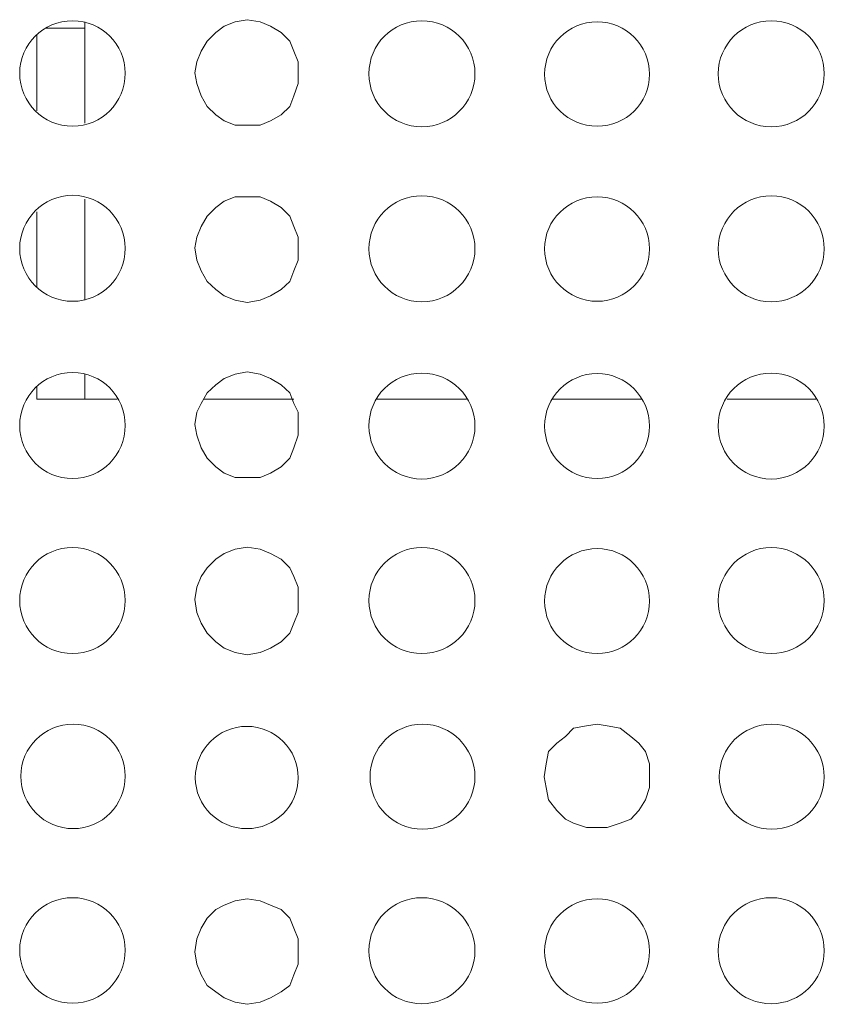
# Model space of a CAD drawing. Units: millimetres. Extents: x 31.6 to 73.5, y 16.1 to 70.8.
# Drawn here: x 62.9 to 63.9, y 52.7 to 54 of the extents above; entities that cross this region are included whole.
import ezdxf

# ---------------------------------------------------------------- set-up
doc = ezdxf.new("R2010")
doc.units = ezdxf.units.MM
doc.header["$MEASUREMENT"] = 0
doc.layers.add('layer 1', color=7, linetype='Continuous')

msp = doc.modelspace()

# ---------------------------------------------------------------- linework, layer by layer
at = {"layer": 'layer 1', "lineweight": 9}
for points, knots in [([(63.0026, 53.9306), (63.0026, 53.9689), (62.9714, 54.0002), (62.933, 54.0002), (62.8939, 54.0002), (62.8627, 53.9689), (62.8627, 53.9306), (62.8627, 53.8915), (62.8939, 53.8603), (62.933, 53.8603), (62.9714, 53.8603), (63.0026, 53.8915), (63.0026, 53.9306)], [0, 0, 0, 0, 0.25, 0.25, 0.25, 0.5, 0.5, 0.5, 0.75, 0.75, 0.75, 1, 1, 1, 1]), ([(63.232, 53.9313), (63.232, 53.9313), (63.232, 53.9455), (63.232, 53.9455), (63.232, 53.9455), (63.2263, 53.9597), (63.2263, 53.9597), (63.2263, 53.9597), (63.2207, 53.9732), (63.2207, 53.9732), (63.2207, 53.9732), (63.2093, 53.9846), (63.2093, 53.9846), (63.2093, 53.9846), (63.1951, 53.9931), (63.1951, 53.9931), (63.1951, 53.9931), (63.1816, 53.9988), (63.1816, 53.9988), (63.1816, 53.9988), (63.1645, 54.0016), (63.1645, 54.0016), (63.1645, 54.0016), (63.1482, 53.9988), (63.1482, 53.9988), (63.1482, 53.9988), (63.134, 53.9931), (63.134, 53.9931), (63.134, 53.9931), (63.1226, 53.9846), (63.1226, 53.9846), (63.1226, 53.9846), (63.1113, 53.9732), (63.1113, 53.9732), (63.1113, 53.9732), (63.1035, 53.9597), (63.1035, 53.9597), (63.1035, 53.9597), (63.0978, 53.9455), (63.0978, 53.9455), (63.0978, 53.9455), (63.0949, 53.9313), (63.0949, 53.9313), (63.0949, 53.9313), (63.0978, 53.9171), (63.0978, 53.9171), (63.0978, 53.9171), (63.1035, 53.9007), (63.1035, 53.9007), (63.1035, 53.9007), (63.1113, 53.8865), (63.1113, 53.8865), (63.1113, 53.8865), (63.1226, 53.8752), (63.1226, 53.8752), (63.1226, 53.8752), (63.134, 53.8674), (63.134, 53.8674), (63.134, 53.8674), (63.1482, 53.8617), (63.1482, 53.8617), (63.1482, 53.8617), (63.1645, 53.8617), (63.1645, 53.8617), (63.1645, 53.8617), (63.1816, 53.8617), (63.1816, 53.8617), (63.1816, 53.8617), (63.1951, 53.8674), (63.1951, 53.8674), (63.1951, 53.8674), (63.2093, 53.8752), (63.2093, 53.8752), (63.2093, 53.8752), (63.2207, 53.8865), (63.2207, 53.8865), (63.2207, 53.8865), (63.2263, 53.9007), (63.2263, 53.9007), (63.2263, 53.9007), (63.232, 53.9171), (63.232, 53.9171), (63.232, 53.9171), (63.232, 53.9313), (63.232, 53.9313)], [0, 0, 0, 0, 0.035714, 0.035714, 0.035714, 0.071429, 0.071429, 0.071429, 0.107143, 0.107143, 0.107143, 0.142857, 0.142857, 0.142857, 0.178571, 0.178571, 0.178571, 0.214286, 0.214286, 0.214286, 0.25, 0.25, 0.25, 0.285714, 0.285714, 0.285714, 0.321429, 0.321429, 0.321429, 0.357143, 0.357143, 0.357143, 0.392857, 0.392857, 0.392857, 0.428571, 0.428571, 0.428571, 0.464286, 0.464286, 0.464286, 0.5, 0.5, 0.5, 0.535714, 0.535714, 0.535714, 0.571429, 0.571429, 0.571429, 0.607143, 0.607143, 0.607143, 0.642857, 0.642857, 0.642857, 0.678571, 0.678571, 0.678571, 0.714286, 0.714286, 0.714286, 0.75, 0.75, 0.75, 0.785714, 0.785714, 0.785714, 0.821429, 0.821429, 0.821429, 0.857143, 0.857143, 0.857143, 0.892857, 0.892857, 0.892857, 0.928571, 0.928571, 0.928571, 0.964286, 0.964286, 0.964286, 1, 1, 1, 1]), ([(63.4664, 53.9299), (63.4664, 53.9689), (63.4344, 54.0002), (63.3961, 54.0002), (63.357, 54.0002), (63.3258, 53.9689), (63.3258, 53.9299), (63.3258, 53.8908), (63.357, 53.8595), (63.3961, 53.8595), (63.4344, 53.8595), (63.4664, 53.8908), (63.4664, 53.9299)], [0, 0, 0, 0, 0.25, 0.25, 0.25, 0.5, 0.5, 0.5, 0.75, 0.75, 0.75, 1, 1, 1, 1]), ([(63.6979, 53.9292), (63.6979, 53.9675), (63.6667, 53.9988), (63.6283, 53.9988), (63.59, 53.9988), (63.5587, 53.9675), (63.5587, 53.9292), (63.5587, 53.8908), (63.59, 53.8603), (63.6283, 53.8603), (63.6667, 53.8603), (63.6979, 53.8908), (63.6979, 53.9292)], [0, 0, 0, 0, 0.25, 0.25, 0.25, 0.5, 0.5, 0.5, 0.75, 0.75, 0.75, 1, 1, 1, 1]), ([(63.9295, 53.9299), (63.9295, 53.9689), (63.8982, 54.0002), (63.8592, 54.0002), (63.8208, 54.0002), (63.7889, 53.9689), (63.7889, 53.9299), (63.7889, 53.8908), (63.8208, 53.8595), (63.8592, 53.8595), (63.8982, 53.8595), (63.9295, 53.8908), (63.9295, 53.9299)], [0, 0, 0, 0, 0.25, 0.25, 0.25, 0.5, 0.5, 0.5, 0.75, 0.75, 0.75, 1, 1, 1, 1]), ([(63.0026, 53.6983), (63.0026, 53.7367), (62.9714, 53.7686), (62.933, 53.7686), (62.8939, 53.7686), (62.8627, 53.7367), (62.8627, 53.6983), (62.8627, 53.6593), (62.8939, 53.628), (62.933, 53.628), (62.9714, 53.628), (63.0026, 53.6593), (63.0026, 53.6983)], [0, 0, 0, 0, 0.25, 0.25, 0.25, 0.5, 0.5, 0.5, 0.75, 0.75, 0.75, 1, 1, 1, 1]), ([(63.232, 53.699), (63.232, 53.699), (63.232, 53.7132), (63.232, 53.7132), (63.232, 53.7132), (63.2263, 53.7274), (63.2263, 53.7274), (63.2263, 53.7274), (63.2207, 53.7409), (63.2207, 53.7409), (63.2207, 53.7409), (63.2093, 53.7523), (63.2093, 53.7523), (63.2093, 53.7523), (63.1951, 53.7608), (63.1951, 53.7608), (63.1951, 53.7608), (63.1816, 53.7665), (63.1816, 53.7665), (63.1816, 53.7665), (63.1645, 53.7665), (63.1645, 53.7665), (63.1645, 53.7665), (63.1482, 53.7665), (63.1482, 53.7665), (63.1482, 53.7665), (63.134, 53.7608), (63.134, 53.7608), (63.134, 53.7608), (63.1226, 53.7523), (63.1226, 53.7523), (63.1226, 53.7523), (63.1113, 53.7409), (63.1113, 53.7409), (63.1113, 53.7409), (63.1035, 53.7274), (63.1035, 53.7274), (63.1035, 53.7274), (63.0978, 53.7132), (63.0978, 53.7132), (63.0978, 53.7132), (63.0949, 53.699), (63.0949, 53.699), (63.0949, 53.699), (63.0978, 53.6827), (63.0978, 53.6827), (63.0978, 53.6827), (63.1035, 53.6685), (63.1035, 53.6685), (63.1035, 53.6685), (63.1113, 53.6543), (63.1113, 53.6543), (63.1113, 53.6543), (63.1226, 53.6436), (63.1226, 53.6436), (63.1226, 53.6436), (63.134, 53.6351), (63.134, 53.6351), (63.134, 53.6351), (63.1482, 53.6294), (63.1482, 53.6294), (63.1482, 53.6294), (63.1645, 53.6266), (63.1645, 53.6266), (63.1645, 53.6266), (63.1816, 53.6294), (63.1816, 53.6294), (63.1816, 53.6294), (63.1951, 53.6351), (63.1951, 53.6351), (63.1951, 53.6351), (63.2093, 53.6436), (63.2093, 53.6436), (63.2093, 53.6436), (63.2207, 53.6543), (63.2207, 53.6543), (63.2207, 53.6543), (63.2263, 53.6685), (63.2263, 53.6685), (63.2263, 53.6685), (63.232, 53.6827), (63.232, 53.6827), (63.232, 53.6827), (63.232, 53.699), (63.232, 53.699)], [0, 0, 0, 0, 0.035714, 0.035714, 0.035714, 0.071429, 0.071429, 0.071429, 0.107143, 0.107143, 0.107143, 0.142857, 0.142857, 0.142857, 0.178571, 0.178571, 0.178571, 0.214286, 0.214286, 0.214286, 0.25, 0.25, 0.25, 0.285714, 0.285714, 0.285714, 0.321429, 0.321429, 0.321429, 0.357143, 0.357143, 0.357143, 0.392857, 0.392857, 0.392857, 0.428571, 0.428571, 0.428571, 0.464286, 0.464286, 0.464286, 0.5, 0.5, 0.5, 0.535714, 0.535714, 0.535714, 0.571429, 0.571429, 0.571429, 0.607143, 0.607143, 0.607143, 0.642857, 0.642857, 0.642857, 0.678571, 0.678571, 0.678571, 0.714286, 0.714286, 0.714286, 0.75, 0.75, 0.75, 0.785714, 0.785714, 0.785714, 0.821429, 0.821429, 0.821429, 0.857143, 0.857143, 0.857143, 0.892857, 0.892857, 0.892857, 0.928571, 0.928571, 0.928571, 0.964286, 0.964286, 0.964286, 1, 1, 1, 1]), ([(63.4664, 53.6976), (63.4664, 53.7367), (63.4344, 53.7679), (63.3961, 53.7679), (63.357, 53.7679), (63.3258, 53.7367), (63.3258, 53.6976), (63.3258, 53.6593), (63.357, 53.6273), (63.3961, 53.6273), (63.4344, 53.6273), (63.4664, 53.6593), (63.4664, 53.6976)], [0, 0, 0, 0, 0.25, 0.25, 0.25, 0.5, 0.5, 0.5, 0.75, 0.75, 0.75, 1, 1, 1, 1]), ([(63.6979, 53.6976), (63.6979, 53.736), (63.6667, 53.7665), (63.6283, 53.7665), (63.59, 53.7665), (63.5587, 53.736), (63.5587, 53.6976), (63.5587, 53.6593), (63.59, 53.628), (63.6283, 53.628), (63.6667, 53.628), (63.6979, 53.6593), (63.6979, 53.6976)], [0, 0, 0, 0, 0.25, 0.25, 0.25, 0.5, 0.5, 0.5, 0.75, 0.75, 0.75, 1, 1, 1, 1]), ([(63.9295, 53.6976), (63.9295, 53.7367), (63.8982, 53.7679), (63.8592, 53.7679), (63.8208, 53.7679), (63.7889, 53.7367), (63.7889, 53.6976), (63.7889, 53.6593), (63.8208, 53.6273), (63.8592, 53.6273), (63.8982, 53.6273), (63.9295, 53.6593), (63.9295, 53.6976)], [0, 0, 0, 0, 0.25, 0.25, 0.25, 0.5, 0.5, 0.5, 0.75, 0.75, 0.75, 1, 1, 1, 1]), ([(63.0026, 53.4632), (63.0026, 53.5023), (62.9714, 53.5335), (62.933, 53.5335), (62.8939, 53.5335), (62.8627, 53.5023), (62.8627, 53.4632), (62.8627, 53.4242), (62.8939, 53.3929), (62.933, 53.3929), (62.9714, 53.3929), (63.0026, 53.4242), (63.0026, 53.4632)], [0, 0, 0, 0, 0.25, 0.25, 0.25, 0.5, 0.5, 0.5, 0.75, 0.75, 0.75, 1, 1, 1, 1]), ([(63.232, 53.4646), (63.232, 53.4646), (63.232, 53.481), (63.232, 53.481), (63.232, 53.481), (63.2263, 53.4923), (63.2263, 53.4923), (63.2263, 53.4923), (63.2207, 53.5066), (63.2207, 53.5066), (63.2207, 53.5066), (63.2093, 53.5172), (63.2093, 53.5172), (63.2093, 53.5172), (63.1951, 53.5257), (63.1951, 53.5257), (63.1951, 53.5257), (63.1816, 53.5314), (63.1816, 53.5314), (63.1816, 53.5314), (63.1645, 53.5343), (63.1645, 53.5343), (63.1645, 53.5343), (63.1482, 53.5314), (63.1482, 53.5314), (63.1482, 53.5314), (63.134, 53.5257), (63.134, 53.5257), (63.134, 53.5257), (63.1226, 53.5172), (63.1226, 53.5172), (63.1226, 53.5172), (63.1113, 53.5066), (63.1113, 53.5066), (63.1113, 53.5066), (63.1035, 53.4923), (63.1035, 53.4923), (63.1035, 53.4923), (63.0978, 53.481), (63.0978, 53.481), (63.0978, 53.481), (63.0949, 53.4646), (63.0949, 53.4646), (63.0949, 53.4646), (63.0978, 53.4504), (63.0978, 53.4504), (63.0978, 53.4504), (63.1035, 53.4334), (63.1035, 53.4334), (63.1035, 53.4334), (63.1113, 53.4199), (63.1113, 53.4199), (63.1113, 53.4199), (63.1226, 53.4085), (63.1226, 53.4085), (63.1226, 53.4085), (63.134, 53.4), (63.134, 53.4), (63.134, 53.4), (63.1482, 53.3943), (63.1482, 53.3943), (63.1482, 53.3943), (63.1645, 53.3943), (63.1645, 53.3943), (63.1645, 53.3943), (63.1816, 53.3943), (63.1816, 53.3943), (63.1816, 53.3943), (63.1951, 53.4), (63.1951, 53.4), (63.1951, 53.4), (63.2093, 53.4085), (63.2093, 53.4085), (63.2093, 53.4085), (63.2207, 53.4199), (63.2207, 53.4199), (63.2207, 53.4199), (63.2263, 53.4334), (63.2263, 53.4334), (63.2263, 53.4334), (63.232, 53.4504), (63.232, 53.4504), (63.232, 53.4504), (63.232, 53.4646), (63.232, 53.4646)], [0, 0, 0, 0, 0.035714, 0.035714, 0.035714, 0.071429, 0.071429, 0.071429, 0.107143, 0.107143, 0.107143, 0.142857, 0.142857, 0.142857, 0.178571, 0.178571, 0.178571, 0.214286, 0.214286, 0.214286, 0.25, 0.25, 0.25, 0.285714, 0.285714, 0.285714, 0.321429, 0.321429, 0.321429, 0.357143, 0.357143, 0.357143, 0.392857, 0.392857, 0.392857, 0.428571, 0.428571, 0.428571, 0.464286, 0.464286, 0.464286, 0.5, 0.5, 0.5, 0.535714, 0.535714, 0.535714, 0.571429, 0.571429, 0.571429, 0.607143, 0.607143, 0.607143, 0.642857, 0.642857, 0.642857, 0.678571, 0.678571, 0.678571, 0.714286, 0.714286, 0.714286, 0.75, 0.75, 0.75, 0.785714, 0.785714, 0.785714, 0.821429, 0.821429, 0.821429, 0.857143, 0.857143, 0.857143, 0.892857, 0.892857, 0.892857, 0.928571, 0.928571, 0.928571, 0.964286, 0.964286, 0.964286, 1, 1, 1, 1]), ([(63.4664, 53.4625), (63.4664, 53.5016), (63.4344, 53.5328), (63.3961, 53.5328), (63.357, 53.5328), (63.3258, 53.5016), (63.3258, 53.4625), (63.3258, 53.4242), (63.357, 53.3922), (63.3961, 53.3922), (63.4344, 53.3922), (63.4664, 53.4242), (63.4664, 53.4625)], [0, 0, 0, 0, 0.25, 0.25, 0.25, 0.5, 0.5, 0.5, 0.75, 0.75, 0.75, 1, 1, 1, 1]), ([(63.6979, 53.4625), (63.6979, 53.5009), (63.6667, 53.5321), (63.6283, 53.5321), (63.59, 53.5321), (63.5587, 53.5009), (63.5587, 53.4625), (63.5587, 53.4242), (63.59, 53.3929), (63.6283, 53.3929), (63.6667, 53.3929), (63.6979, 53.4242), (63.6979, 53.4625)], [0, 0, 0, 0, 0.25, 0.25, 0.25, 0.5, 0.5, 0.5, 0.75, 0.75, 0.75, 1, 1, 1, 1]), ([(63.9295, 53.4625), (63.9295, 53.5016), (63.8982, 53.5328), (63.8592, 53.5328), (63.8201, 53.5328), (63.7889, 53.5016), (63.7889, 53.4625), (63.7889, 53.4242), (63.8201, 53.3922), (63.8592, 53.3922), (63.8982, 53.3922), (63.9295, 53.4242), (63.9295, 53.4625)], [0, 0, 0, 0, 0.25, 0.25, 0.25, 0.5, 0.5, 0.5, 0.75, 0.75, 0.75, 1, 1, 1, 1]), ([(62.9919, 53.498), (62.9919, 53.498), (62.8854, 53.498), (62.8854, 53.498), (62.8854, 53.498), (62.8854, 53.5151), (62.8854, 53.5151)], [0, 0, 0, 0, 0.5, 0.5, 0.5, 1, 1, 1, 1]), ([(63.0026, 53.231), (63.0026, 53.27), (62.9714, 53.3013), (62.933, 53.3013), (62.8939, 53.3013), (62.8627, 53.27), (62.8627, 53.231), (62.8627, 53.1926), (62.8939, 53.1607), (62.933, 53.1607), (62.9714, 53.1607), (63.0026, 53.1926), (63.0026, 53.231)], [0, 0, 0, 0, 0.25, 0.25, 0.25, 0.5, 0.5, 0.5, 0.75, 0.75, 0.75, 1, 1, 1, 1]), ([(63.232, 53.2324), (63.232, 53.2324), (63.232, 53.2487), (63.232, 53.2487), (63.232, 53.2487), (63.2263, 53.2629), (63.2263, 53.2629), (63.2263, 53.2629), (63.2207, 53.2743), (63.2207, 53.2743), (63.2207, 53.2743), (63.2093, 53.2857), (63.2093, 53.2857), (63.2093, 53.2857), (63.1951, 53.2935), (63.1951, 53.2935), (63.1951, 53.2935), (63.1816, 53.2992), (63.1816, 53.2992), (63.1816, 53.2992), (63.1645, 53.302), (63.1645, 53.302), (63.1645, 53.302), (63.1482, 53.2992), (63.1482, 53.2992), (63.1482, 53.2992), (63.134, 53.2935), (63.134, 53.2935), (63.134, 53.2935), (63.1226, 53.2857), (63.1226, 53.2857), (63.1226, 53.2857), (63.1113, 53.2743), (63.1113, 53.2743), (63.1113, 53.2743), (63.1035, 53.2629), (63.1035, 53.2629), (63.1035, 53.2629), (63.0978, 53.2487), (63.0978, 53.2487), (63.0978, 53.2487), (63.0949, 53.2324), (63.0949, 53.2324), (63.0949, 53.2324), (63.0978, 53.2153), (63.0978, 53.2153), (63.0978, 53.2153), (63.1035, 53.2011), (63.1035, 53.2011), (63.1035, 53.2011), (63.1113, 53.1876), (63.1113, 53.1876), (63.1113, 53.1876), (63.1226, 53.1763), (63.1226, 53.1763), (63.1226, 53.1763), (63.134, 53.1678), (63.134, 53.1678), (63.134, 53.1678), (63.1482, 53.1621), (63.1482, 53.1621), (63.1482, 53.1621), (63.1645, 53.1592), (63.1645, 53.1592), (63.1645, 53.1592), (63.1816, 53.1621), (63.1816, 53.1621), (63.1816, 53.1621), (63.1951, 53.1678), (63.1951, 53.1678), (63.1951, 53.1678), (63.2093, 53.1763), (63.2093, 53.1763), (63.2093, 53.1763), (63.2207, 53.1876), (63.2207, 53.1876), (63.2207, 53.1876), (63.2263, 53.2011), (63.2263, 53.2011), (63.2263, 53.2011), (63.232, 53.2153), (63.232, 53.2153), (63.232, 53.2153), (63.232, 53.2324), (63.232, 53.2324)], [0, 0, 0, 0, 0.035714, 0.035714, 0.035714, 0.071429, 0.071429, 0.071429, 0.107143, 0.107143, 0.107143, 0.142857, 0.142857, 0.142857, 0.178571, 0.178571, 0.178571, 0.214286, 0.214286, 0.214286, 0.25, 0.25, 0.25, 0.285714, 0.285714, 0.285714, 0.321429, 0.321429, 0.321429, 0.357143, 0.357143, 0.357143, 0.392857, 0.392857, 0.392857, 0.428571, 0.428571, 0.428571, 0.464286, 0.464286, 0.464286, 0.5, 0.5, 0.5, 0.535714, 0.535714, 0.535714, 0.571429, 0.571429, 0.571429, 0.607143, 0.607143, 0.607143, 0.642857, 0.642857, 0.642857, 0.678571, 0.678571, 0.678571, 0.714286, 0.714286, 0.714286, 0.75, 0.75, 0.75, 0.785714, 0.785714, 0.785714, 0.821429, 0.821429, 0.821429, 0.857143, 0.857143, 0.857143, 0.892857, 0.892857, 0.892857, 0.928571, 0.928571, 0.928571, 0.964286, 0.964286, 0.964286, 1, 1, 1, 1]), ([(63.4664, 53.231), (63.4664, 53.2693), (63.4344, 53.3013), (63.3961, 53.3013), (63.357, 53.3013), (63.3258, 53.2693), (63.3258, 53.231), (63.3258, 53.1919), (63.357, 53.1607), (63.3961, 53.1607), (63.4344, 53.1607), (63.4664, 53.1919), (63.4664, 53.231)], [0, 0, 0, 0, 0.25, 0.25, 0.25, 0.5, 0.5, 0.5, 0.75, 0.75, 0.75, 1, 1, 1, 1]), ([(63.6979, 53.2303), (63.6979, 53.2686), (63.6667, 53.2999), (63.6283, 53.2999), (63.59, 53.2999), (63.5587, 53.2686), (63.5587, 53.2303), (63.5587, 53.1919), (63.59, 53.1607), (63.6283, 53.1607), (63.6667, 53.1607), (63.6979, 53.1919), (63.6979, 53.2303)], [0, 0, 0, 0, 0.25, 0.25, 0.25, 0.5, 0.5, 0.5, 0.75, 0.75, 0.75, 1, 1, 1, 1]), ([(63.9295, 53.231), (63.9295, 53.2693), (63.8982, 53.3013), (63.8592, 53.3013), (63.8208, 53.3013), (63.7889, 53.2693), (63.7889, 53.231), (63.7889, 53.1919), (63.8208, 53.1607), (63.8592, 53.1607), (63.8982, 53.1607), (63.9295, 53.1919), (63.9295, 53.231)], [0, 0, 0, 0, 0.25, 0.25, 0.25, 0.5, 0.5, 0.5, 0.75, 0.75, 0.75, 1, 1, 1, 1]), ([(63.0026, 52.998), (63.0026, 53.0364), (62.9721, 53.0669), (62.9337, 53.0669), (62.8954, 53.0669), (62.8641, 53.0364), (62.8641, 52.998), (62.8641, 52.9597), (62.8954, 52.9284), (62.9337, 52.9284), (62.9721, 52.9284), (63.0026, 52.9597), (63.0026, 52.998)], [0, 0, 0, 0, 0.25, 0.25, 0.25, 0.5, 0.5, 0.5, 0.75, 0.75, 0.75, 1, 1, 1, 1]), ([(63.232, 52.9959), (63.232, 53.0335), (63.2015, 53.0641), (63.1638, 53.0641), (63.1262, 53.0641), (63.0956, 53.0335), (63.0956, 52.9959), (63.0956, 52.9589), (63.1262, 52.9284), (63.1638, 52.9284), (63.2015, 52.9284), (63.232, 52.9589), (63.232, 52.9959)], [0, 0, 0, 0, 0.25, 0.25, 0.25, 0.5, 0.5, 0.5, 0.75, 0.75, 0.75, 1, 1, 1, 1]), ([(63.4664, 52.9973), (63.4664, 53.0357), (63.4351, 53.0669), (63.3968, 53.0669), (63.3584, 53.0669), (63.3272, 53.0357), (63.3272, 52.9973), (63.3272, 52.9589), (63.3584, 52.9277), (63.3968, 52.9277), (63.4351, 52.9277), (63.4664, 52.9589), (63.4664, 52.9973)], [0, 0, 0, 0, 0.25, 0.25, 0.25, 0.5, 0.5, 0.5, 0.75, 0.75, 0.75, 1, 1, 1, 1]), ([(63.6979, 52.9973), (63.6979, 52.9973), (63.6979, 53.0143), (63.6979, 53.0143), (63.6979, 53.0143), (63.6923, 53.0307), (63.6923, 53.0307), (63.6923, 53.0307), (63.6837, 53.042), (63.6837, 53.042), (63.6837, 53.042), (63.6731, 53.0506), (63.6731, 53.0506), (63.6731, 53.0506), (63.6589, 53.0619), (63.6589, 53.0619), (63.6589, 53.0619), (63.6418, 53.0648), (63.6418, 53.0648), (63.6418, 53.0648), (63.6283, 53.0669), (63.6283, 53.0669), (63.6283, 53.0669), (63.6141, 53.0648), (63.6141, 53.0648), (63.6141, 53.0648), (63.5971, 53.0619), (63.5971, 53.0619), (63.5971, 53.0619), (63.5864, 53.0506), (63.5864, 53.0506), (63.5864, 53.0506), (63.5751, 53.042), (63.5751, 53.042), (63.5751, 53.042), (63.5637, 53.0307), (63.5637, 53.0307), (63.5637, 53.0307), (63.5609, 53.0143), (63.5609, 53.0143), (63.5609, 53.0143), (63.558, 52.9973), (63.558, 52.9973), (63.558, 52.9973), (63.5609, 52.9831), (63.5609, 52.9831), (63.5609, 52.9831), (63.5637, 52.9668), (63.5637, 52.9668), (63.5637, 52.9668), (63.5751, 52.9526), (63.5751, 52.9526), (63.5751, 52.9526), (63.5864, 52.9412), (63.5864, 52.9412), (63.5864, 52.9412), (63.5971, 52.9355), (63.5971, 52.9355), (63.5971, 52.9355), (63.6141, 52.9298), (63.6141, 52.9298), (63.6141, 52.9298), (63.6283, 52.9298), (63.6283, 52.9298), (63.6283, 52.9298), (63.6418, 52.9298), (63.6418, 52.9298), (63.6418, 52.9298), (63.6589, 52.9355), (63.6589, 52.9355), (63.6589, 52.9355), (63.6731, 52.9412), (63.6731, 52.9412), (63.6731, 52.9412), (63.6837, 52.9526), (63.6837, 52.9526), (63.6837, 52.9526), (63.6923, 52.9668), (63.6923, 52.9668), (63.6923, 52.9668), (63.6979, 52.9831), (63.6979, 52.9831), (63.6979, 52.9831), (63.6979, 52.9973), (63.6979, 52.9973)], [0, 0, 0, 0, 0.035714, 0.035714, 0.035714, 0.071429, 0.071429, 0.071429, 0.107143, 0.107143, 0.107143, 0.142857, 0.142857, 0.142857, 0.178571, 0.178571, 0.178571, 0.214286, 0.214286, 0.214286, 0.25, 0.25, 0.25, 0.285714, 0.285714, 0.285714, 0.321429, 0.321429, 0.321429, 0.357143, 0.357143, 0.357143, 0.392857, 0.392857, 0.392857, 0.428571, 0.428571, 0.428571, 0.464286, 0.464286, 0.464286, 0.5, 0.5, 0.5, 0.535714, 0.535714, 0.535714, 0.571429, 0.571429, 0.571429, 0.607143, 0.607143, 0.607143, 0.642857, 0.642857, 0.642857, 0.678571, 0.678571, 0.678571, 0.714286, 0.714286, 0.714286, 0.75, 0.75, 0.75, 0.785714, 0.785714, 0.785714, 0.821429, 0.821429, 0.821429, 0.857143, 0.857143, 0.857143, 0.892857, 0.892857, 0.892857, 0.928571, 0.928571, 0.928571, 0.964286, 0.964286, 0.964286, 1, 1, 1, 1]), ([(63.9295, 52.9973), (63.9295, 53.0357), (63.8982, 53.0669), (63.8599, 53.0669), (63.8215, 53.0669), (63.7903, 53.0357), (63.7903, 52.9973), (63.7903, 52.9589), (63.8215, 52.9277), (63.8599, 52.9277), (63.8982, 52.9277), (63.9295, 52.9589), (63.9295, 52.9973)], [0, 0, 0, 0, 0.25, 0.25, 0.25, 0.5, 0.5, 0.5, 0.75, 0.75, 0.75, 1, 1, 1, 1]), ([(63.0026, 52.7672), (63.0026, 52.8055), (62.9714, 52.8368), (62.933, 52.8368), (62.8939, 52.8368), (62.8627, 52.8055), (62.8627, 52.7672), (62.8627, 52.7281), (62.8939, 52.6969), (62.933, 52.6969), (62.9714, 52.6969), (63.0026, 52.7281), (63.0026, 52.7672)], [0, 0, 0, 0, 0.25, 0.25, 0.25, 0.5, 0.5, 0.5, 0.75, 0.75, 0.75, 1, 1, 1, 1]), ([(63.4664, 52.7665), (63.4664, 52.8055), (63.4344, 52.8368), (63.3961, 52.8368), (63.357, 52.8368), (63.3258, 52.8055), (63.3258, 52.7665), (63.3258, 52.7274), (63.357, 52.6962), (63.3961, 52.6962), (63.4344, 52.6962), (63.4664, 52.7274), (63.4664, 52.7665)], [0, 0, 0, 0, 0.25, 0.25, 0.25, 0.5, 0.5, 0.5, 0.75, 0.75, 0.75, 1, 1, 1, 1]), ([(63.9295, 52.7665), (63.9295, 52.8055), (63.8982, 52.8368), (63.8592, 52.8368), (63.8201, 52.8368), (63.7889, 52.8055), (63.7889, 52.7665), (63.7889, 52.7274), (63.8201, 52.6962), (63.8592, 52.6962), (63.8982, 52.6962), (63.9295, 52.7274), (63.9295, 52.7665)], [0, 0, 0, 0, 0.25, 0.25, 0.25, 0.5, 0.5, 0.5, 0.75, 0.75, 0.75, 1, 1, 1, 1]), ([(63.232, 52.765), (63.232, 52.765), (63.232, 52.7821), (63.232, 52.7821), (63.232, 52.7821), (63.2263, 52.7963), (63.2263, 52.7963), (63.2263, 52.7963), (63.2207, 52.8098), (63.2207, 52.8098), (63.2207, 52.8098), (63.2093, 52.8212), (63.2093, 52.8212), (63.2093, 52.8212), (63.1951, 52.8268), (63.1951, 52.8268), (63.1951, 52.8268), (63.1816, 52.8325), (63.1816, 52.8325), (63.1816, 52.8325), (63.1645, 52.8354), (63.1645, 52.8354), (63.1645, 52.8354), (63.1482, 52.8325), (63.1482, 52.8325), (63.1482, 52.8325), (63.134, 52.8268), (63.134, 52.8268), (63.134, 52.8268), (63.1226, 52.8212), (63.1226, 52.8212), (63.1226, 52.8212), (63.1113, 52.8098), (63.1113, 52.8098), (63.1113, 52.8098), (63.1035, 52.7963), (63.1035, 52.7963), (63.1035, 52.7963), (63.0978, 52.7821), (63.0978, 52.7821), (63.0978, 52.7821), (63.0949, 52.765), (63.0949, 52.765), (63.0949, 52.765), (63.0978, 52.7487), (63.0978, 52.7487), (63.0978, 52.7487), (63.1035, 52.7345), (63.1035, 52.7345), (63.1035, 52.7345), (63.1113, 52.7203), (63.1113, 52.7203), (63.1113, 52.7203), (63.1226, 52.7118), (63.1226, 52.7118), (63.1226, 52.7118), (63.134, 52.704), (63.134, 52.704), (63.134, 52.704), (63.1482, 52.6983), (63.1482, 52.6983), (63.1482, 52.6983), (63.1645, 52.6954), (63.1645, 52.6954), (63.1645, 52.6954), (63.1816, 52.6983), (63.1816, 52.6983), (63.1816, 52.6983), (63.1951, 52.704), (63.1951, 52.704), (63.1951, 52.704), (63.2093, 52.7118), (63.2093, 52.7118), (63.2093, 52.7118), (63.2207, 52.7203), (63.2207, 52.7203), (63.2207, 52.7203), (63.2263, 52.7345), (63.2263, 52.7345), (63.2263, 52.7345), (63.232, 52.7487), (63.232, 52.7487), (63.232, 52.7487), (63.232, 52.765), (63.232, 52.765)], [0, 0, 0, 0, 0.035714, 0.035714, 0.035714, 0.071429, 0.071429, 0.071429, 0.107143, 0.107143, 0.107143, 0.142857, 0.142857, 0.142857, 0.178571, 0.178571, 0.178571, 0.214286, 0.214286, 0.214286, 0.25, 0.25, 0.25, 0.285714, 0.285714, 0.285714, 0.321429, 0.321429, 0.321429, 0.357143, 0.357143, 0.357143, 0.392857, 0.392857, 0.392857, 0.428571, 0.428571, 0.428571, 0.464286, 0.464286, 0.464286, 0.5, 0.5, 0.5, 0.535714, 0.535714, 0.535714, 0.571429, 0.571429, 0.571429, 0.607143, 0.607143, 0.607143, 0.642857, 0.642857, 0.642857, 0.678571, 0.678571, 0.678571, 0.714286, 0.714286, 0.714286, 0.75, 0.75, 0.75, 0.785714, 0.785714, 0.785714, 0.821429, 0.821429, 0.821429, 0.857143, 0.857143, 0.857143, 0.892857, 0.892857, 0.892857, 0.928571, 0.928571, 0.928571, 0.964286, 0.964286, 0.964286, 1, 1, 1, 1]), ([(63.6979, 52.7658), (63.6979, 52.8041), (63.6667, 52.8354), (63.6283, 52.8354), (63.59, 52.8354), (63.5587, 52.8041), (63.5587, 52.7658), (63.5587, 52.7274), (63.59, 52.6969), (63.6283, 52.6969), (63.6667, 52.6969), (63.6979, 52.7274), (63.6979, 52.7658)], [0, 0, 0, 0, 0.25, 0.25, 0.25, 0.5, 0.5, 0.5, 0.75, 0.75, 0.75, 1, 1, 1, 1])]:
    msp.add_open_spline(points, degree=3, knots=knots, dxfattribs=at)
for points in [[(62.9493, 53.8645), (62.9493, 53.8645), (62.9493, 53.9988), (62.9493, 53.9988)], [(62.9493, 53.9902), (62.9493, 53.9902), (62.8968, 53.9902), (62.8968, 53.9902)], [(62.8854, 53.8809), (62.8854, 53.8809), (62.8854, 53.9817), (62.8854, 53.9817)], [(62.9493, 53.6294), (62.9493, 53.6294), (62.9493, 53.7637), (62.9493, 53.7637)], [(62.8854, 53.6465), (62.8854, 53.6465), (62.8854, 53.7466), (62.8854, 53.7466)], [(62.9493, 53.498), (62.9493, 53.498), (62.9493, 53.5314), (62.9493, 53.5314)], [(63.2263, 53.498), (63.2263, 53.498), (63.1063, 53.498), (63.1063, 53.498)], [(63.455, 53.498), (63.455, 53.498), (63.335, 53.498), (63.335, 53.498)], [(63.6866, 53.498), (63.6866, 53.498), (63.5694, 53.498), (63.5694, 53.498)], [(63.9181, 53.498), (63.9181, 53.498), (63.8009, 53.498), (63.8009, 53.498)]]:
    msp.add_open_spline(points, degree=3, dxfattribs=at)

doc.saveas('drawing.dxf')
